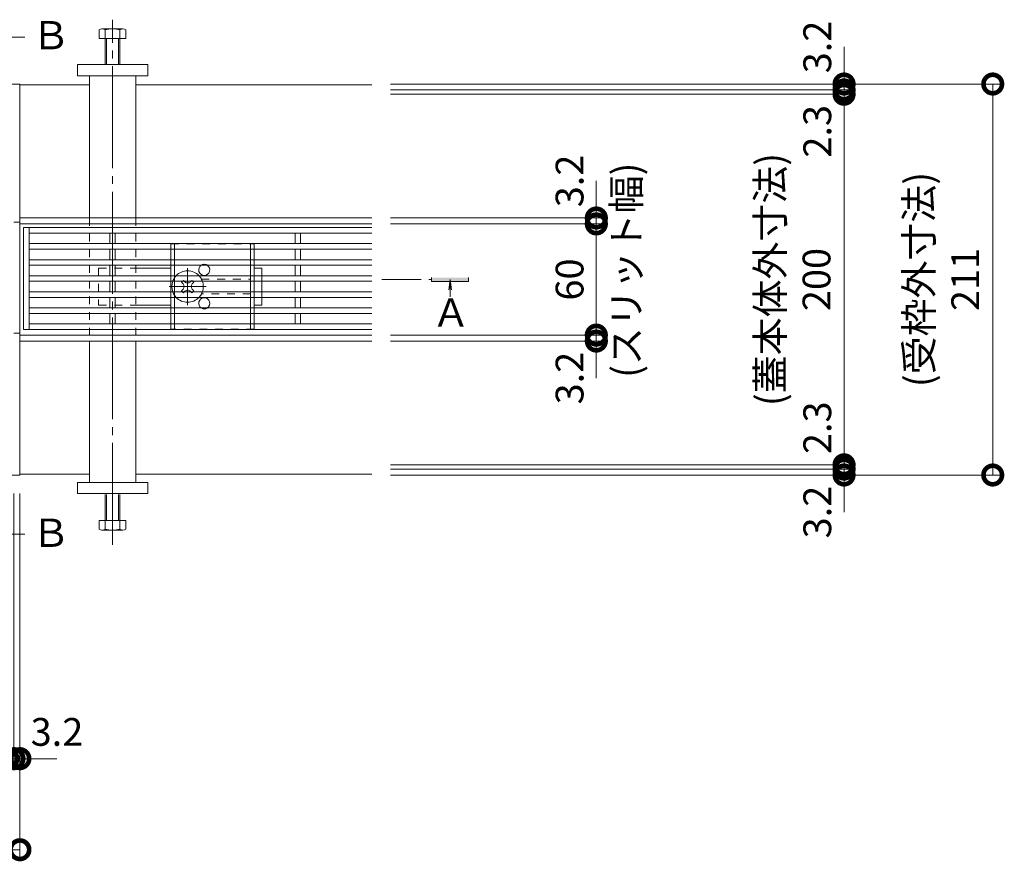
# Model space of a CAD drawing. Units: millimetres. Extents: x -1495 to 1325, y -1149 to 459.
# Drawn here: x -485 to 47, y -75 to 379 of the extents above; entities that cross this region are included whole.
import ezdxf

# ---------------------------------------------------------------- set-up
doc = ezdxf.new("R2010")
doc.units = ezdxf.units.MM
doc.header["$LTSCALE"] = 5
for name, pattern in [('中心線（短）', [6.773333, 4.233333, -0.846667, 0.846667, -0.846667]), ('中心線（長）', [13.546667, 11.006667, -0.846667, 0.846667, -0.846667]), ('点線（標準）', [1.693333, 0.846667, -0.846667])]:
    doc.linetypes.add(name, pattern=pattern)
doc.layers.get('Defpoints').update_dxf_attribs({"lineweight": 9})
for name, color, linetype, lineweight in [('受枠', 2, 'Continuous', 9), ('寸法', 7, 'Continuous', 9), ('寸法 @ 5', 7, 'Continuous', 9), ('矢視', 4, 'Continuous', 9), ('Ｕ字溝用スリットみぞ蓋', 7, 'Continuous', 9)]:
    doc.layers.add(name, color=color, linetype=linetype, lineweight=lineweight)
doc.styles.add('(K)MSゴシック', font='MS Gothic.ttf')
doc.styles.add('文字_異尺度_H3.0', font='MS Gothic.ttf', dxfattribs={"height": 3})
doc.styles.add('ＭＳ ゴシック', font='MS Gothic.ttf')
doc.dimstyles.new('KAD-1', dxfattribs={"dimtxt": 3, "dimasz": 4, "dimexe": 1, "dimexo": 2, "dimgap": 1, "dimtad": 1, "dimdec": 1, "dimdsep": 46, "dimtxsty": '(K)MSゴシック', "dimblk": 'DOTSMALL', "dimcen": 0, "dimclrd": 7, "dimclre": 256, "dimclrt": 2, "dimadec": 0, "dimazin": 0, "dimtfac": 1, "dimtdec": 1, "dimtmove": 0, "dimatfit": 3, "dimldrblk": 'DOTSMALL', "dimfxl": 1, "dimlwd": -1, "dimlwe": -1, "dimarcsym": 0})

# ---------------------------------------------------------------- blocks, each defined once
blk = doc.blocks.new('_DotSmall')
at = {"color": 0, "linetype": 'ByBlock', "const_width": 0.5}
blk.add_lwpolyline([(-0.0625, 0, 1), (0.0625, 0, 1)], format="xyb", close=True, dxfattribs=at)
blk = doc.blocks.new('*D65')
at = {"layer": 'Defpoints', "color": 0, "linetype": 'Continuous', "transparency": 16777216}
for p in [(-1082.59, 132.97), (-484.59, 132.97), (-1082.59, -69.25)]:
    blk.add_point(p, dxfattribs=at)
at = {"layer": '寸法', "lineweight": 9, "transparency": 16777216}
for p, q in [((-1082.59, 122.97), (-1082.59, -74.25)), ((-484.59, 122.97), (-484.59, -74.25))]:
    blk.add_line(p, q, dxfattribs=at)
at = {"layer": '寸法', "color": 7, "lineweight": 9, "transparency": 16777216}
blk.add_line((-484.59, -69.25), (-1082.59, -69.25), dxfattribs=at)
at = {"layer": '寸法', "color": 7, "linetype": 'Continuous', "lineweight": 9, "transparency": 16777216, "xscale": 20, "yscale": 20, "zscale": 20, "rotation": 180}
blk.add_blockref('_DotSmall', (-1082.59, -69.25), dxfattribs=at)
at = {"layer": '寸法', "color": 7, "linetype": 'Continuous', "lineweight": 9, "transparency": 16777216, "xscale": 20, "yscale": 20, "zscale": 20}
blk.add_blockref('_DotSmall', (-484.59, -69.25), dxfattribs=at)
at = {"layer": '寸法', "color": 2, "linetype": 'Continuous', "lineweight": 9, "transparency": 16777216, "insert": (-783.59, -56.75), "char_height": 15, "attachment_point": 5, "style": '(K)MSゴシック', "bg_fill": 3, "box_fill_scale": 1.1, "bg_fill_color": 9, "bg_fill_true_color": 13158600, "bg_fill_transparency": 0}
blk.add_mtext('598', dxfattribs=at)
blk = doc.blocks.new('*D69')
at = {"layer": 'Defpoints', "color": 0, "linetype": 'Continuous', "transparency": 16777216}
for p in [(-491.09, 132.97), (-487.79, 132.97), (-487.79, -20.11)]:
    blk.add_point(p, dxfattribs=at)
at = {"layer": '寸法', "lineweight": 9, "transparency": 16777216}
for p, q in [((-491.09, 122.97), (-491.09, -25.11)), ((-487.79, 122.97), (-487.79, -25.11))]:
    blk.add_line(p, q, dxfattribs=at)
at = {"layer": '寸法', "color": 7, "lineweight": 9, "transparency": 16777216}
for p, q in [((-491.09, -20.11), (-511.09, -20.11)), ((-491.09, -20.11), (-487.79, -20.11)), ((-487.79, -20.11), (-467.79, -20.11))]:
    blk.add_line(p, q, dxfattribs=at)
at = {"layer": '寸法', "color": 7, "linetype": 'Continuous', "lineweight": 9, "transparency": 16777216, "xscale": 20, "yscale": 20, "zscale": 20, "rotation": 180}
blk.add_blockref('_DotSmall', (-487.79, -20.11), dxfattribs=at)
at = {"layer": '寸法', "color": 2, "linetype": 'Continuous', "lineweight": 9, "transparency": 16777216, "insert": (-511.09, -7.61), "char_height": 15, "attachment_point": 5, "style": '(K)MSゴシック', "bg_fill": 3, "box_fill_scale": 1.1, "bg_fill_color": 9, "bg_fill_true_color": 13158600, "bg_fill_transparency": 0}
blk.add_mtext('3.3', dxfattribs=at)
at = {"layer": '寸法', "color": 7, "linetype": 'Continuous', "lineweight": 9, "transparency": 16777216, "xscale": 20, "yscale": 20, "zscale": 20}
blk.add_blockref('_DotSmall', (-491.09, -20.11), dxfattribs=at)
blk = doc.blocks.new('*D70')
at = {"layer": 'Defpoints', "color": 0, "linetype": 'Continuous', "transparency": 16777216}
for p in [(-487.79, 132.97), (-484.59, 132.97), (-484.59, -20.11)]:
    blk.add_point(p, dxfattribs=at)
at = {"layer": '寸法', "lineweight": 9, "transparency": 16777216}
for p, q in [((-487.79, 122.97), (-487.79, -25.11)), ((-484.59, 122.97), (-484.59, -25.11))]:
    blk.add_line(p, q, dxfattribs=at)
at = {"layer": '寸法', "color": 7, "lineweight": 9, "transparency": 16777216}
for p, q in [((-487.79, -20.11), (-507.79, -20.11)), ((-487.79, -20.11), (-484.59, -20.11)), ((-484.59, -20.11), (-464.59, -20.11))]:
    blk.add_line(p, q, dxfattribs=at)
at = {"layer": '寸法', "color": 7, "linetype": 'Continuous', "lineweight": 9, "transparency": 16777216, "xscale": 20, "yscale": 20, "zscale": 20}
blk.add_blockref('_DotSmall', (-487.79, -20.11), dxfattribs=at)
at = {"layer": '寸法', "color": 2, "linetype": 'Continuous', "lineweight": 9, "transparency": 16777216, "insert": (-464.59, -7.61), "char_height": 15, "attachment_point": 5, "style": '(K)MSゴシック', "bg_fill": 3, "box_fill_scale": 1.1, "bg_fill_color": 9, "bg_fill_true_color": 13158600, "bg_fill_transparency": 0}
blk.add_mtext('3.2', dxfattribs=at)
at = {"layer": '寸法', "color": 7, "linetype": 'Continuous', "lineweight": 9, "transparency": 16777216, "xscale": 20, "yscale": 20, "zscale": 20, "rotation": 180}
blk.add_blockref('_DotSmall', (-484.59, -20.11), dxfattribs=at)
blk = doc.blocks.new('*D72')
at = {"layer": 'Defpoints', "color": 0, "linetype": 'Continuous', "transparency": 16777216}
for p in [(-294.59, 343.97), (-294.59, 132.97), (40.49, 132.97)]:
    blk.add_point(p, dxfattribs=at)
at = {"layer": '寸法', "lineweight": 9, "transparency": 16777216}
for p, q in [((-284.59, 343.97), (45.49, 343.97)), ((-284.59, 132.97), (45.49, 132.97))]:
    blk.add_line(p, q, dxfattribs=at)
at = {"layer": '寸法', "color": 7, "lineweight": 9, "transparency": 16777216}
blk.add_line((40.49, 343.97), (40.49, 132.97), dxfattribs=at)
at = {"layer": '寸法', "color": 7, "linetype": 'Continuous', "lineweight": 9, "transparency": 16777216, "xscale": 20, "yscale": 20, "zscale": 20}
for p, rotation in [((40.49, 343.97), 90), ((40.49, 132.97), 270)]:
    blk.add_blockref('_DotSmall', p, dxfattribs=dict(at, rotation=rotation))
at = {"layer": '寸法', "color": 2, "linetype": 'Continuous', "lineweight": 9, "transparency": 16777216, "insert": (15.11, 238.47), "char_height": 15, "attachment_point": 5, "rotation": 90, "style": '(K)MSゴシック', "bg_fill": 3, "box_fill_scale": 1.1, "bg_fill_color": 9, "bg_fill_true_color": 13158600, "bg_fill_transparency": 0}
blk.add_mtext('(受枠外寸法)\\P211', dxfattribs=at)
blk = doc.blocks.new('*D73')
at = {"layer": 'Defpoints', "color": 0, "linetype": 'Continuous', "transparency": 16777216}
for p in [(-294.59, 136.17), (-294.59, 132.97), (-39.76, 136.17)]:
    blk.add_point(p, dxfattribs=at)
at = {"layer": '寸法', "color": 7, "lineweight": 9, "transparency": 16777216}
for p, q in [((-39.76, 136.17), (-39.76, 156.17)), ((-39.76, 132.97), (-39.76, 136.17)), ((-39.76, 132.97), (-39.76, 112.97))]:
    blk.add_line(p, q, dxfattribs=at)
at = {"layer": '寸法', "lineweight": 9, "transparency": 16777216}
for p, q in [((-284.59, 136.17), (-34.76, 136.17)), ((-284.59, 132.97), (-34.76, 132.97))]:
    blk.add_line(p, q, dxfattribs=at)
at = {"layer": '寸法', "color": 7, "linetype": 'Continuous', "lineweight": 9, "transparency": 16777216, "xscale": 20, "yscale": 20, "zscale": 20, "rotation": 270}
blk.add_blockref('_DotSmall', (-39.76, 136.17), dxfattribs=at)
at = {"layer": '寸法', "color": 2, "linetype": 'Continuous', "lineweight": 9, "transparency": 16777216, "insert": (-52.26, 112.97), "char_height": 15, "attachment_point": 5, "rotation": 90, "style": '(K)MSゴシック', "bg_fill": 3, "box_fill_scale": 1.1, "bg_fill_color": 9, "bg_fill_true_color": 13158600, "bg_fill_transparency": 0}
blk.add_mtext('3.2', dxfattribs=at)
at = {"layer": '寸法', "color": 7, "linetype": 'Continuous', "lineweight": 9, "transparency": 16777216, "xscale": 20, "yscale": 20, "zscale": 20, "rotation": 90}
blk.add_blockref('_DotSmall', (-39.76, 132.97), dxfattribs=at)
blk = doc.blocks.new('*D74')
at = {"layer": 'Defpoints', "color": 0, "linetype": 'Continuous', "transparency": 16777216}
for p in [(-294.59, 138.47), (-39.76, 138.47), (-294.59, 136.17)]:
    blk.add_point(p, dxfattribs=at)
at = {"layer": '寸法', "color": 7, "lineweight": 9, "transparency": 16777216}
for p, q in [((-39.76, 138.47), (-39.76, 158.47)), ((-39.76, 136.17), (-39.76, 138.47)), ((-39.76, 136.17), (-39.76, 116.17))]:
    blk.add_line(p, q, dxfattribs=at)
at = {"layer": '寸法', "lineweight": 9, "transparency": 16777216}
for p, q in [((-284.59, 138.47), (-34.76, 138.47)), ((-284.59, 136.17), (-34.76, 136.17))]:
    blk.add_line(p, q, dxfattribs=at)
at = {"layer": '寸法', "color": 7, "linetype": 'Continuous', "lineweight": 9, "transparency": 16777216, "xscale": 20, "yscale": 20, "zscale": 20, "rotation": 90}
blk.add_blockref('_DotSmall', (-39.76, 136.17), dxfattribs=at)
at = {"layer": '寸法', "color": 2, "linetype": 'Continuous', "lineweight": 9, "transparency": 16777216, "insert": (-52.26, 158.47), "char_height": 15, "attachment_point": 5, "rotation": 90, "style": '(K)MSゴシック', "bg_fill": 3, "box_fill_scale": 1.1, "bg_fill_color": 9, "bg_fill_true_color": 13158600, "bg_fill_transparency": 0}
blk.add_mtext('2.3', dxfattribs=at)
at = {"layer": '寸法', "color": 7, "linetype": 'Continuous', "lineweight": 9, "transparency": 16777216, "xscale": 20, "yscale": 20, "zscale": 20, "rotation": 270}
blk.add_blockref('_DotSmall', (-39.76, 138.47), dxfattribs=at)
blk = doc.blocks.new('*D75')
at = {"layer": 'Defpoints', "color": 0, "linetype": 'Continuous', "transparency": 16777216}
for p in [(-294.59, 338.47), (-39.76, 338.47), (-294.59, 138.47)]:
    blk.add_point(p, dxfattribs=at)
at = {"layer": '寸法', "lineweight": 9, "transparency": 16777216}
for p, q in [((-284.59, 338.47), (-34.76, 338.47)), ((-284.59, 138.47), (-34.76, 138.47))]:
    blk.add_line(p, q, dxfattribs=at)
at = {"layer": '寸法', "color": 7, "lineweight": 9, "transparency": 16777216}
blk.add_line((-39.76, 138.47), (-39.76, 338.47), dxfattribs=at)
at = {"layer": '寸法', "color": 7, "linetype": 'Continuous', "lineweight": 9, "transparency": 16777216, "xscale": 20, "yscale": 20, "zscale": 20}
for p, rotation in [((-39.76, 338.47), 90), ((-39.76, 138.47), 270)]:
    blk.add_blockref('_DotSmall', p, dxfattribs=dict(at, rotation=rotation))
at = {"layer": '寸法', "color": 2, "linetype": 'Continuous', "lineweight": 9, "transparency": 16777216, "insert": (-65.18, 238.47), "char_height": 15, "attachment_point": 5, "rotation": 90, "style": '(K)MSゴシック', "bg_fill": 3, "box_fill_scale": 1.1, "bg_fill_color": 9, "bg_fill_true_color": 13158600, "bg_fill_transparency": 0}
blk.add_mtext('(蓋本体外寸法)\\P200', dxfattribs=at)
blk = doc.blocks.new('*D76')
at = {"layer": 'Defpoints', "color": 0, "linetype": 'Continuous', "transparency": 16777216}
for p in [(-294.59, 340.77), (-39.76, 340.77), (-294.59, 338.47)]:
    blk.add_point(p, dxfattribs=at)
at = {"layer": '寸法', "color": 7, "lineweight": 9, "transparency": 16777216}
for p, q in [((-39.76, 340.77), (-39.76, 360.77)), ((-39.76, 338.47), (-39.76, 340.77)), ((-39.76, 338.47), (-39.76, 318.47))]:
    blk.add_line(p, q, dxfattribs=at)
at = {"layer": '寸法', "lineweight": 9, "transparency": 16777216}
for p, q in [((-284.59, 340.77), (-34.76, 340.77)), ((-284.59, 338.47), (-34.76, 338.47))]:
    blk.add_line(p, q, dxfattribs=at)
at = {"layer": '寸法', "color": 7, "linetype": 'Continuous', "lineweight": 9, "transparency": 16777216, "xscale": 20, "yscale": 20, "zscale": 20, "rotation": 270}
blk.add_blockref('_DotSmall', (-39.76, 340.77), dxfattribs=at)
at = {"layer": '寸法', "color": 2, "linetype": 'Continuous', "lineweight": 9, "transparency": 16777216, "insert": (-52.26, 318.47), "char_height": 15, "attachment_point": 5, "rotation": 90, "style": '(K)MSゴシック', "bg_fill": 3, "box_fill_scale": 1.1, "bg_fill_color": 9, "bg_fill_true_color": 13158600, "bg_fill_transparency": 0}
blk.add_mtext('2.3', dxfattribs=at)
at = {"layer": '寸法', "color": 7, "linetype": 'Continuous', "lineweight": 9, "transparency": 16777216, "xscale": 20, "yscale": 20, "zscale": 20, "rotation": 90}
blk.add_blockref('_DotSmall', (-39.76, 338.47), dxfattribs=at)
blk = doc.blocks.new('*D77')
at = {"layer": 'Defpoints', "color": 0, "linetype": 'Continuous', "transparency": 16777216}
for p in [(-294.59, 343.97), (-294.59, 340.77), (-39.76, 343.97)]:
    blk.add_point(p, dxfattribs=at)
at = {"layer": '寸法', "color": 7, "lineweight": 9, "transparency": 16777216}
for p, q in [((-39.76, 343.97), (-39.76, 363.97)), ((-39.76, 340.77), (-39.76, 343.97)), ((-39.76, 340.77), (-39.76, 320.77))]:
    blk.add_line(p, q, dxfattribs=at)
at = {"layer": '寸法', "lineweight": 9, "transparency": 16777216}
for p, q in [((-284.59, 343.97), (-34.76, 343.97)), ((-284.59, 340.77), (-34.76, 340.77))]:
    blk.add_line(p, q, dxfattribs=at)
at = {"layer": '寸法', "color": 7, "linetype": 'Continuous', "lineweight": 9, "transparency": 16777216, "xscale": 20, "yscale": 20, "zscale": 20, "rotation": 90}
blk.add_blockref('_DotSmall', (-39.76, 340.77), dxfattribs=at)
at = {"layer": '寸法', "color": 2, "linetype": 'Continuous', "lineweight": 9, "transparency": 16777216, "insert": (-52.26, 363.97), "char_height": 15, "attachment_point": 5, "rotation": 90, "style": '(K)MSゴシック', "bg_fill": 3, "box_fill_scale": 1.1, "bg_fill_color": 9, "bg_fill_true_color": 13158600, "bg_fill_transparency": 0}
blk.add_mtext('3.2', dxfattribs=at)
at = {"layer": '寸法', "color": 7, "linetype": 'Continuous', "lineweight": 9, "transparency": 16777216, "xscale": 20, "yscale": 20, "zscale": 20, "rotation": 270}
blk.add_blockref('_DotSmall', (-39.76, 343.97), dxfattribs=at)
blk = doc.blocks.new('*D78')
at = {"layer": 'Defpoints', "color": 0, "linetype": 'Continuous', "transparency": 16777216}
for p in [(-294.59, 271.67), (-294.59, 268.47), (-173.47, 268.47)]:
    blk.add_point(p, dxfattribs=at)
at = {"layer": '寸法', "color": 7, "lineweight": 9, "transparency": 16777216}
for p, q in [((-173.47, 271.67), (-173.47, 291.67)), ((-173.47, 271.67), (-173.47, 268.47)), ((-173.47, 268.47), (-173.47, 248.47))]:
    blk.add_line(p, q, dxfattribs=at)
at = {"layer": '寸法', "lineweight": 9, "transparency": 16777216}
for p, q in [((-284.59, 271.67), (-168.47, 271.67)), ((-284.59, 268.47), (-168.47, 268.47))]:
    blk.add_line(p, q, dxfattribs=at)
at = {"layer": '寸法', "color": 7, "linetype": 'Continuous', "lineweight": 9, "transparency": 16777216, "xscale": 20, "yscale": 20, "zscale": 20, "rotation": 90}
blk.add_blockref('_DotSmall', (-173.47, 268.47), dxfattribs=at)
at = {"layer": '寸法', "color": 2, "linetype": 'Continuous', "lineweight": 9, "transparency": 16777216, "insert": (-185.97, 291.67), "char_height": 15, "attachment_point": 5, "rotation": 90, "style": '(K)MSゴシック', "bg_fill": 3, "box_fill_scale": 1.1, "bg_fill_color": 9, "bg_fill_true_color": 13158600, "bg_fill_transparency": 0}
blk.add_mtext('3.2', dxfattribs=at)
at = {"layer": '寸法', "color": 7, "linetype": 'Continuous', "lineweight": 9, "transparency": 16777216, "xscale": 20, "yscale": 20, "zscale": 20, "rotation": 270}
blk.add_blockref('_DotSmall', (-173.47, 271.67), dxfattribs=at)
blk = doc.blocks.new('*D79')
at = {"layer": 'Defpoints', "color": 0, "linetype": 'Continuous', "transparency": 16777216}
for p in [(-294.59, 268.47), (-294.59, 208.47), (-173.47, 208.47)]:
    blk.add_point(p, dxfattribs=at)
at = {"layer": '寸法', "lineweight": 9, "transparency": 16777216}
for p, q in [((-284.59, 268.47), (-168.47, 268.47)), ((-284.59, 208.47), (-168.47, 208.47))]:
    blk.add_line(p, q, dxfattribs=at)
at = {"layer": '寸法', "color": 7, "lineweight": 9, "transparency": 16777216}
blk.add_line((-173.47, 268.47), (-173.47, 208.47), dxfattribs=at)
at = {"layer": '寸法', "color": 7, "linetype": 'Continuous', "lineweight": 9, "transparency": 16777216, "xscale": 20, "yscale": 20, "zscale": 20}
for p, rotation in [((-173.47, 268.47), 90), ((-173.47, 208.47), 270)]:
    blk.add_blockref('_DotSmall', p, dxfattribs=dict(at, rotation=rotation))
at = {"layer": '寸法', "color": 2, "linetype": 'Continuous', "lineweight": 9, "transparency": 16777216, "insert": (-185.97, 238.47), "char_height": 15, "attachment_point": 5, "rotation": 90, "style": '(K)MSゴシック', "bg_fill": 3, "box_fill_scale": 1.1, "bg_fill_color": 9, "bg_fill_true_color": 13158600, "bg_fill_transparency": 0}
blk.add_mtext('60', dxfattribs=at)
blk = doc.blocks.new('*D80')
at = {"layer": 'Defpoints', "color": 0, "linetype": 'Continuous', "transparency": 16777216}
for p in [(-294.59, 208.47), (-294.59, 205.27), (-173.47, 205.27)]:
    blk.add_point(p, dxfattribs=at)
at = {"layer": '寸法', "color": 7, "lineweight": 9, "transparency": 16777216}
for p, q in [((-173.47, 208.47), (-173.47, 228.47)), ((-173.47, 208.47), (-173.47, 205.27)), ((-173.47, 205.27), (-173.47, 185.27))]:
    blk.add_line(p, q, dxfattribs=at)
at = {"layer": '寸法', "lineweight": 9, "transparency": 16777216}
for p, q in [((-284.59, 208.47), (-168.47, 208.47)), ((-284.59, 205.27), (-168.47, 205.27))]:
    blk.add_line(p, q, dxfattribs=at)
at = {"layer": '寸法', "color": 7, "linetype": 'Continuous', "lineweight": 9, "transparency": 16777216, "xscale": 20, "yscale": 20, "zscale": 20, "rotation": 270}
blk.add_blockref('_DotSmall', (-173.47, 208.47), dxfattribs=at)
at = {"layer": '寸法', "color": 2, "linetype": 'Continuous', "lineweight": 9, "transparency": 16777216, "insert": (-185.97, 185.27), "char_height": 15, "attachment_point": 5, "rotation": 90, "style": '(K)MSゴシック', "bg_fill": 3, "box_fill_scale": 1.1, "bg_fill_color": 9, "bg_fill_true_color": 13158600, "bg_fill_transparency": 0}
blk.add_mtext('3.2', dxfattribs=at)
at = {"layer": '寸法', "color": 7, "linetype": 'Continuous', "lineweight": 9, "transparency": 16777216, "xscale": 20, "yscale": 20, "zscale": 20, "rotation": 90}
blk.add_blockref('_DotSmall', (-173.47, 205.27), dxfattribs=at)

msp = doc.modelspace()

# ---------------------------------------------------------------- linework, layer by layer
at = {"layer": '受枠', "color": 7, "linetype": 'Continuous', "lineweight": 9}
for p, q in [((-484.59, 343.97), (-1082.59, 343.97)), ((-484.59, 343.97), (-484.59, 132.97)), ((-487.79, 269.47), (-484.59, 269.47)), ((-487.79, 209.47), (-484.59, 209.47)), ((-484.59, 132.97), (-1082.59, 132.97))]:
    msp.add_line(p, q, dxfattribs=at)
at = {"layer": '矢視', "color": 4, "linetype": 'Continuous', "lineweight": 9}
for p, q in [((-506.11, 369.18), (-481.97, 369.18)), ((-262.5, 237.47), (-262.5, 239.47)), ((-242.5, 239.47), (-242.5, 237.47)), ((-242.5, 237.47), (-262.5, 237.47)), ((-252.44, 238.47), (-253.17, 232.88)), ((-252.44, 238.47), (-251.7, 232.88)), ((-252.44, 238.47), (-252.44, 229.62)), ((-252.44, 229.62), (-252.44, 229.06)), ((-506.11, 100.99), (-481.97, 100.99))]:
    msp.add_line(p, q, dxfattribs=at)
at = {"layer": '矢視', "color": 4, "linetype": '中心線（短）', "lineweight": 9}
msp.add_line((-289.25, 238.47), (-262.5, 238.47), dxfattribs=at)
at = {"layer": '矢視', "color": 4, "linetype": 'Continuous', "lineweight": 9}
msp.add_solid([(-262.5, 239.47), (-242.5, 239.47), (-262.5, 237.47), (-242.5, 237.47)], dxfattribs=at)
at = {"layer": 'Ｕ字溝用スリットみぞ蓋', "color": 4, "linetype": '中心線（長）', "lineweight": 9}
msp.add_line((-434.59, 95.29), (-434.59, 378.69), dxfattribs=at)
at = {"layer": 'Ｕ字溝用スリットみぞ蓋', "color": 2, "linetype": 'Continuous', "lineweight": 9}
for p, q in [((-441.79, 368.47), (-441.79, 373.17)), ((-440.45, 373.77), (-429.25, 373.77)), ((-438.59, 354.47), (-438.59, 373.17)), ((-430.59, 373.17), (-430.59, 354.47)), ((-427.39, 373.17), (-427.39, 368.47)), ((-427.39, 368.47), (-441.79, 368.47)), ((-437.89, 354.47), (-437.89, 368.47)), ((-431.29, 368.47), (-431.29, 354.47)), ((-403.09, 254.92), (-403.09, 249.22)), ((-401.09, 254.92), (-401.09, 249.22)), ((-360.09, 254.92), (-360.09, 249.22)), ((-358.09, 254.92), (-358.09, 249.22)), ((-403.09, 246.22), (-403.09, 240.52)), ((-401.09, 246.22), (-401.09, 240.52)), ((-360.09, 246.22), (-360.09, 240.52)), ((-358.09, 246.22), (-358.09, 240.52)), ((-403.09, 237.52), (-403.09, 231.82)), ((-401.09, 237.52), (-401.09, 231.82)), ((-360.09, 237.52), (-360.09, 231.82)), ((-358.09, 237.52), (-358.09, 231.82)), ((-403.09, 228.82), (-403.09, 223.12)), ((-401.09, 228.82), (-401.09, 223.12)), ((-360.09, 228.82), (-360.09, 223.12)), ((-358.09, 228.82), (-358.09, 223.12)), ((-403.09, 214.42), (-403.09, 220.12)), ((-401.09, 214.42), (-401.09, 220.12)), ((-360.09, 214.42), (-360.09, 220.12)), ((-358.09, 214.42), (-358.09, 220.12)), ((-438.59, 122.47), (-438.59, 103.77)), ((-437.89, 122.47), (-437.89, 108.47)), ((-431.29, 108.47), (-431.29, 122.47)), ((-430.59, 103.77), (-430.59, 122.47)), ((-427.39, 108.47), (-441.79, 108.47)), ((-441.79, 108.47), (-441.79, 103.77)), ((-427.39, 103.77), (-427.39, 108.47)), ((-440.45, 103.17), (-429.25, 103.17))]:
    msp.add_line(p, q, dxfattribs=at)
at = {"layer": 'Ｕ字溝用スリットみぞ蓋', "color": 7, "linetype": 'Continuous', "lineweight": 9}
for p, q in [((-453.59, 348.47), (-453.59, 354.47)), ((-453.59, 354.47), (-415.59, 354.47)), ((-415.59, 354.47), (-415.59, 348.47)), ((-415.59, 348.47), (-453.59, 348.47)), ((-447.09, 348.47), (-447.09, 271.67)), ((-422.09, 271.67), (-422.09, 348.47)), ((-484.59, 343.47), (-447.09, 343.47)), ((-484.59, 268.47), (-484.59, 343.47)), ((-422.09, 343.47), (-294.59, 343.47)), ((-447.09, 271.67), (-484.59, 271.67)), ((-294.59, 271.67), (-447.09, 271.67)), ((-447.09, 268.47), (-484.59, 268.47)), ((-294.59, 268.47), (-447.09, 268.47)), ((-422.09, 244.67), (-403.09, 244.67)), ((-354.09, 244.67), (-358.09, 244.67)), ((-354.09, 240.52), (-354.09, 244.67)), ((-354.09, 237.52), (-354.09, 231.82)), ((-354.09, 228.82), (-354.09, 224.67)), ((-422.09, 224.67), (-403.09, 224.67)), ((-358.09, 224.67), (-354.09, 224.67)), ((-447.09, 208.47), (-484.59, 208.47)), ((-422.09, 208.47), (-447.09, 208.47)), ((-294.59, 208.47), (-422.09, 208.47)), ((-484.59, 205.27), (-447.09, 205.27)), ((-447.09, 205.27), (-422.09, 205.27)), ((-447.09, 205.27), (-447.09, 128.97)), ((-422.09, 128.97), (-422.09, 205.27)), ((-294.59, 205.27), (-422.09, 205.27)), ((-422.09, 133.47), (-294.59, 133.47)), ((-415.59, 128.97), (-453.59, 128.97)), ((-453.59, 128.97), (-453.59, 122.97)), ((-415.59, 122.97), (-415.59, 128.97)), ((-453.59, 122.97), (-415.59, 122.97))]:
    msp.add_line(p, q, dxfattribs=at)
at = {"layer": 'Ｕ字溝用スリットみぞ蓋', "color": 7, "linetype": '点線（標準）', "lineweight": 9}
for p, q in [((-447.09, 271.67), (-447.09, 205.27)), ((-422.09, 271.67), (-422.09, 205.27)), ((-442.09, 244.67), (-442.09, 224.67)), ((-442.09, 244.67), (-422.09, 244.67)), ((-354.09, 240.52), (-354.09, 237.52)), ((-354.09, 231.82), (-354.09, 228.82)), ((-442.09, 224.67), (-422.09, 224.67))]:
    msp.add_line(p, q, dxfattribs=at)
at = {"layer": 'Ｕ字溝用スリットみぞ蓋', "color": 3, "linetype": 'Continuous', "lineweight": 9}
for p, q in [((-482.59, 266.52), (-482.59, 211.48)), ((-479.59, 266.52), (-479.59, 211.48)), ((-436.09, 257.85), (-436.09, 263.52)), ((-433.09, 257.85), (-433.09, 263.52)), ((-336.09, 257.85), (-336.09, 263.52)), ((-333.09, 257.85), (-333.09, 263.52)), ((-436.09, 249.18), (-436.09, 254.85)), ((-433.09, 249.18), (-433.09, 254.85)), ((-336.09, 249.18), (-336.09, 254.85)), ((-333.09, 249.18), (-333.09, 254.85)), ((-436.09, 240.52), (-436.09, 246.18)), ((-433.09, 240.52), (-433.09, 246.18)), ((-336.09, 240.52), (-336.09, 246.18)), ((-333.09, 240.52), (-333.09, 246.18)), ((-436.09, 231.85), (-436.09, 237.52)), ((-433.09, 231.85), (-433.09, 237.52)), ((-336.09, 231.85), (-336.09, 237.52)), ((-333.09, 231.85), (-333.09, 237.52)), ((-436.09, 223.18), (-436.09, 228.85)), ((-433.09, 223.18), (-433.09, 228.85)), ((-336.09, 223.18), (-336.09, 228.85)), ((-333.09, 223.18), (-333.09, 228.85)), ((-436.09, 220.18), (-436.09, 214.48)), ((-433.09, 220.18), (-433.09, 214.48)), ((-336.09, 220.18), (-336.09, 214.48)), ((-333.09, 220.18), (-333.09, 214.48))]:
    msp.add_line(p, q, dxfattribs=at)
at = {"layer": 'Ｕ字溝用スリットみぞ蓋', "color": 2, "linetype": '点線（標準）', "lineweight": 9}
for p, q in [((-403.09, 257.67), (-358.09, 257.67)), ((-403.09, 257.67), (-403.09, 254.92)), ((-401.09, 257.67), (-401.09, 254.92)), ((-360.09, 257.67), (-360.09, 254.92)), ((-358.09, 257.67), (-358.09, 254.92)), ((-403.09, 249.22), (-403.09, 246.22)), ((-401.09, 249.22), (-401.09, 246.22)), ((-360.09, 249.22), (-360.09, 246.22)), ((-358.09, 249.22), (-358.09, 246.22)), ((-403.09, 240.52), (-403.09, 237.52)), ((-401.09, 240.52), (-401.09, 237.52)), ((-360.09, 240.52), (-360.09, 237.52)), ((-358.09, 240.52), (-358.09, 237.52)), ((-386.59, 238.67), (-360.09, 238.67)), ((-403.09, 231.82), (-403.09, 228.82)), ((-401.09, 231.82), (-401.09, 228.82)), ((-360.09, 230.67), (-386.59, 230.67)), ((-360.09, 231.82), (-360.09, 228.82)), ((-358.09, 231.82), (-358.09, 228.82)), ((-403.09, 220.12), (-403.09, 223.12)), ((-401.09, 220.12), (-401.09, 223.12)), ((-360.09, 220.12), (-360.09, 223.12)), ((-358.09, 220.12), (-358.09, 223.12)), ((-403.09, 211.67), (-403.09, 214.42)), ((-401.09, 211.67), (-401.09, 214.42)), ((-360.09, 211.67), (-360.09, 214.42)), ((-358.09, 211.67), (-358.09, 214.42)), ((-358.09, 211.67), (-403.09, 211.67))]:
    msp.add_line(p, q, dxfattribs=at)
at = {"layer": 'Ｕ字溝用スリットみぞ蓋', "color": 7, "linetype": '中心線（短）', "lineweight": 9}
for p, q in [((-394.09, 224.67), (-394.09, 244.67)), ((-404.09, 234.67), (-384.09, 234.67))]:
    msp.add_line(p, q, dxfattribs=at)
at = {"layer": 'Ｕ字溝用スリットみぞ蓋', "color": 6, "linetype": 'Continuous', "lineweight": 9}
for p, q in [((-396.89, 237.52), (-397.44, 236.97)), ((-396.56, 236.08), (-397.44, 236.97)), ((-395.87, 237.52), (-395.52, 237.17)), ((-392.3, 237.52), (-392.65, 237.17)), ((-391.61, 236.08), (-390.73, 236.97)), ((-391.28, 237.52), (-390.73, 236.97)), ((-396.56, 233.25), (-397.44, 232.37)), ((-396.89, 231.82), (-397.44, 232.37)), ((-395.87, 231.82), (-395.52, 232.17)), ((-392.3, 231.82), (-392.65, 232.17)), ((-391.61, 233.25), (-390.73, 232.37)), ((-391.28, 231.82), (-390.73, 232.37))]:
    msp.add_line(p, q, dxfattribs=at)
at = {"layer": 'Ｕ字溝用スリットみぞ蓋', "color": 6, "linetype": '点線（標準）', "lineweight": 9}
for p, q in [((-396.38, 238.03), (-396.89, 237.52)), ((-395.87, 237.52), (-396.38, 238.03)), ((-392.3, 237.52), (-391.79, 238.03)), ((-391.28, 237.52), (-391.79, 238.03)), ((-396.89, 231.82), (-396.38, 231.31)), ((-395.87, 231.82), (-396.38, 231.31)), ((-392.3, 231.82), (-391.79, 231.31)), ((-391.79, 231.31), (-391.28, 231.82))]:
    msp.add_line(p, q, dxfattribs=at)
at = {"layer": 'Ｕ字溝用スリットみぞ蓋', "color": 2, "linetype": 'Continuous', "lineweight": 9}
for centre, radius, start, end in [((-440.19, 371.39), 2.39, 47.9749, 132.0251), ((-434.59, 360.36), 13.42, 72.6561, 107.3439), ((-428.99, 371.39), 2.39, 47.9749, 132.0251), ((-385.09, 243.67), 3, 121.7883, 58.2117), ((-385.09, 225.67), 3, 301.7883, 238.2117), ((-440.19, 105.54), 2.39, 227.9749, 312.0251), ((-434.59, 116.58), 13.42, 252.6561, 287.3439), ((-428.99, 105.54), 2.39, 227.9749, 312.0251)]:
    msp.add_arc(centre, radius, start, end, dxfattribs=at)
at = {"layer": 'Ｕ字溝用スリットみぞ蓋', "color": 2, "linetype": '点線（標準）', "lineweight": 9}
for centre, start, end in [((-385.09, 243.67), 58.2117, 121.7883), ((-385.09, 225.67), 238.2117, 301.7883)]:
    msp.add_arc(centre, 3, start, end, dxfattribs=at)
at = {"layer": 'Ｕ字溝用スリットみぞ蓋', "color": 6, "linetype": '点線（標準）', "lineweight": 9}
for start, end in [(136.5094, 160.4096), (19.5904, 43.4906), (199.5904, 223.4906), (316.5094, 340.4096)]:
    msp.add_arc((-394.09, 234.67), 8.5, start, end, dxfattribs=at)
at = {"layer": 'Ｕ字溝用スリットみぞ蓋', "color": 6, "linetype": 'Continuous', "lineweight": 9}
for centre, radius, start, end in [((-394.09, 234.67), 8.5, 43.4906, 136.5094), ((-394.09, 234.67), 8.5, 160.4096, 199.5904), ((-397.97, 234.67), 2, 315, 45), ((-394.09, 238.56), 2, 223.9821, 316.0179), ((-390.2, 234.67), 2, 135, 225), ((-394.09, 234.67), 8.5, 340.4096, 19.5904), ((-394.09, 234.67), 8.5, 223.4906, 316.5094), ((-394.09, 230.78), 2, 43.9821, 136.0179)]:
    msp.add_arc(centre, radius, start, end, dxfattribs=at)

# ---------------------------------------------------------------- texts
at = {"layer": '矢視', "color": 2, "linetype": 'Continuous', "lineweight": 9, "style": 'ＭＳ ゴシック'}
for s, p in [('Ｂ', (-478.27, 362.7)), ('Ａ', (-262.34, 213.02)), ('Ｂ', (-478.27, 94.17))]:
    msp.add_text(s, height=15.24, dxfattribs=at).set_placement(p)

# ---------------------------------------------------------------- next in the draw order: dimensions: what is measured, and where the dimension line sits
at = {"layer": '寸法 @ 5', "color": 7, "linetype": 'Continuous', "lineweight": 9}
dim = msp.add_linear_dim(base=(40.49, 132.97), p1=(-294.59, 343.97), p2=(-294.59, 132.97), angle=90, text='(受枠外寸法)\\P<>', dimstyle='KAD-1', override={"dimscale": 5, "dimtix": 0, "dimtofl": 1, "dimtmove": 0, "dimatfit": 3, "dimlwd": 9, "dimlwe": 9}, dxfattribs=at)
dim.commit()
dim.dimension.update_dxf_attribs({"geometry": '*D72', "text_midpoint": (15.11, 238.47)})
dim = msp.add_linear_dim(base=(-1082.59, -69.25), p1=(-484.59, 132.97), p2=(-1082.59, 132.97), dimstyle='KAD-1', override={"dimscale": 5, "dimtix": 0, "dimtofl": 1, "dimtmove": 0, "dimatfit": 3, "dimlwd": 9, "dimlwe": 9}, dxfattribs=at)
dim.commit()
dim.dimension.update_dxf_attribs({"geometry": '*D65', "text_midpoint": (-783.59, -56.75)})

# ---------------------------------------------------------------- next in the draw order: dimensions: what is measured, and where the dimension line sits
dim = msp.add_linear_dim(base=(-39.76, 136.17), p1=(-294.59, 132.97), p2=(-294.59, 136.17), angle=90, dimstyle='KAD-1', override={"dimscale": 5, "dimtix": 0, "dimtofl": 1, "dimtmove": 1, "dimatfit": 3, "dimlwd": 9, "dimlwe": 9}, dxfattribs=at)
dim.commit()
dim.dimension.update_dxf_attribs({"geometry": '*D73', "text_midpoint": (-39.76, 112.97), "dimtype": 128})
dim = msp.add_linear_dim(base=(-487.79, -20.11), p1=(-491.09, 132.97), p2=(-487.79, 132.97), dimstyle='KAD-1', override={"dimscale": 5, "dimtix": 0, "dimtofl": 1, "dimtmove": 1, "dimatfit": 3, "dimlwd": 9, "dimlwe": 9}, dxfattribs=at)
dim.commit()
dim.dimension.update_dxf_attribs({"geometry": '*D69', "text_midpoint": (-511.09, -20.11), "dimtype": 128})

# ---------------------------------------------------------------- next in the draw order: dimensions: what is measured, and where the dimension line sits
dim = msp.add_linear_dim(base=(-39.76, 138.47), p1=(-294.59, 136.17), p2=(-294.59, 138.47), angle=90, dimstyle='KAD-1', override={"dimscale": 5, "dimtix": 0, "dimtofl": 1, "dimtmove": 1, "dimatfit": 3, "dimlwd": 9, "dimlwe": 9}, dxfattribs=at)
dim.commit()
dim.dimension.update_dxf_attribs({"geometry": '*D74', "text_midpoint": (-39.76, 158.47), "dimtype": 128})
dim = msp.add_linear_dim(base=(-484.59, -20.11), p1=(-487.79, 132.97), p2=(-484.59, 132.97), dimstyle='KAD-1', override={"dimscale": 5, "dimtix": 0, "dimtofl": 1, "dimtmove": 1, "dimatfit": 3, "dimlwd": 9, "dimlwe": 9}, dxfattribs=at)
dim.commit()
dim.dimension.update_dxf_attribs({"geometry": '*D70', "text_midpoint": (-464.59, -20.11), "dimtype": 128})

# ---------------------------------------------------------------- next in the draw order: linework, layer by layer
at = {"layer": 'Ｕ字溝用スリットみぞ蓋', "color": 7, "linetype": 'Continuous', "lineweight": 9}
for p, q in [((-484.59, 132.97), (-484.59, 208.47)), ((-484.59, 133.47), (-447.09, 133.47))]:
    msp.add_line(p, q, dxfattribs=at)

# ---------------------------------------------------------------- next in the draw order: dimensions: what is measured, and where the dimension line sits
at = {"layer": '寸法 @ 5', "color": 7, "linetype": 'Continuous', "lineweight": 9}
dim = msp.add_linear_dim(base=(-39.76, 338.47), p1=(-294.59, 138.47), p2=(-294.59, 338.47), angle=90, text='(蓋本体外寸法)\\P<>', dimstyle='KAD-1', override={"dimscale": 5, "dimtix": 0, "dimtofl": 1, "dimtmove": 1, "dimatfit": 3, "dimlwd": 9, "dimlwe": 9}, dxfattribs=at)
dim.commit()
dim.dimension.update_dxf_attribs({"geometry": '*D75', "text_midpoint": (-65.18, 238.47)})

# ---------------------------------------------------------------- next in the draw order: dimensions: what is measured, and where the dimension line sits
dim = msp.add_linear_dim(base=(-39.76, 340.77), p1=(-294.59, 338.47), p2=(-294.59, 340.77), angle=90, dimstyle='KAD-1', override={"dimscale": 5, "dimtix": 0, "dimtofl": 1, "dimtmove": 1, "dimatfit": 3, "dimlwd": 9, "dimlwe": 9}, dxfattribs=at)
dim.commit()
dim.dimension.update_dxf_attribs({"geometry": '*D76', "text_midpoint": (-39.76, 318.47), "dimtype": 128})

# ---------------------------------------------------------------- next in the draw order: dimensions: what is measured, and where the dimension line sits
for base, p1, p2, picture, middle in [((-39.76, 343.97), (-294.59, 340.77), (-294.59, 343.97), '*D77', (-39.76, 363.97)), ((-173.47, 268.47), (-294.59, 271.67), (-294.59, 268.47), '*D78', (-173.47, 291.67))]:
    dim = msp.add_linear_dim(base=base, p1=p1, p2=p2, angle=90, dimstyle='KAD-1', override={"dimscale": 5, "dimtix": 0, "dimtofl": 1, "dimtmove": 1, "dimatfit": 3, "dimlwd": 9, "dimlwe": 9}, dxfattribs=at)
    dim.commit()
    dim.dimension.update_dxf_attribs({"geometry": picture, "text_midpoint": middle, "dimtype": 128})

# ---------------------------------------------------------------- next in the draw order: dimensions: what is measured, and where the dimension line sits
dim = msp.add_linear_dim(base=(-173.47, 208.47), p1=(-294.59, 268.47), p2=(-294.59, 208.47), angle=90, dimstyle='KAD-1', override={"dimscale": 5, "dimtix": 0, "dimtofl": 1, "dimtmove": 1, "dimatfit": 3, "dimlwd": 9, "dimlwe": 9}, dxfattribs=at)
dim.commit()
dim.dimension.update_dxf_attribs({"geometry": '*D79', "text_midpoint": (-185.97, 238.47)})

# ---------------------------------------------------------------- next in the draw order: linework, layer by layer
at = {"layer": 'Ｕ字溝用スリットみぞ蓋', "color": 3, "linetype": 'Continuous', "lineweight": 9}
for p, q in [((-294.59, 266.52), (-482.59, 266.52)), ((-294.59, 263.52), (-479.59, 263.52)), ((-294.59, 257.85), (-479.59, 257.85)), ((-294.59, 254.85), (-479.59, 254.85)), ((-294.59, 249.18), (-479.59, 249.18)), ((-294.59, 246.18), (-479.59, 246.18)), ((-294.59, 240.52), (-479.59, 240.52)), ((-294.59, 237.52), (-479.59, 237.52)), ((-294.59, 231.85), (-479.59, 231.85))]:
    msp.add_line(p, q, dxfattribs=at)

# ---------------------------------------------------------------- next in the draw order: dimensions: what is measured, and where the dimension line sits
at = {"layer": '寸法 @ 5', "color": 7, "linetype": 'Continuous', "lineweight": 9}
dim = msp.add_linear_dim(base=(-173.47, 205.27), p1=(-294.59, 208.47), p2=(-294.59, 205.27), angle=90, dimstyle='KAD-1', override={"dimscale": 5, "dimtix": 0, "dimtofl": 1, "dimtmove": 1, "dimatfit": 3, "dimlwd": 9, "dimlwe": 9}, dxfattribs=at)
dim.commit()
dim.dimension.update_dxf_attribs({"geometry": '*D80', "text_midpoint": (-173.47, 185.27), "dimtype": 128})

# ---------------------------------------------------------------- next in the draw order: linework, layer by layer
at = {"layer": 'Ｕ字溝用スリットみぞ蓋', "color": 3, "linetype": 'Continuous', "lineweight": 9}
for p, q in [((-294.59, 228.85), (-479.59, 228.85)), ((-294.59, 223.18), (-479.59, 223.18)), ((-294.59, 220.18), (-479.59, 220.18)), ((-294.62, 214.48), (-479.62, 214.48)), ((-294.62, 211.48), (-482.59, 211.48))]:
    msp.add_line(p, q, dxfattribs=at)

# ---------------------------------------------------------------- next in the draw order: texts
at = {"layer": '寸法 @ 5', "color": 2, "linetype": 'Continuous', "lineweight": 9, "insert": (-164.8, 185.41), "char_height": 15, "attachment_point": 1, "rotation": 90, "style": '文字_異尺度_H3.0'}
msp.add_mtext_dynamic_manual_height_columns('(スリット幅)', width=112.5358, gutter_width=75, heights=[0], dxfattribs=at)

doc.saveas('drawing.dxf')
